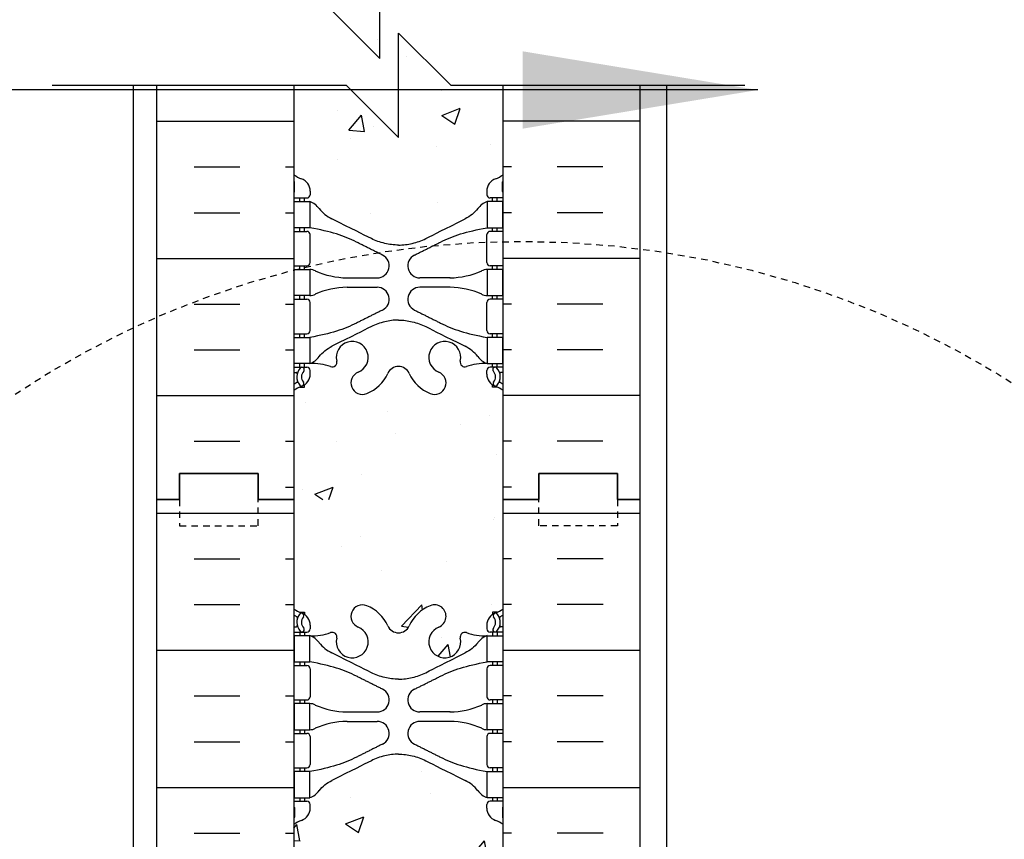
# Model space of a CAD drawing. Units: inches. Extents: x -153 to 191, y 61 to 438.
# Drawn here: x 0 to 19, y 315 to 331 of the extents above; entities that cross this region are included whole.
import ezdxf

# ---------------------------------------------------------------- set-up
doc = ezdxf.new("R2010")
doc.units = ezdxf.units.IN
doc.header["$MEASUREMENT"] = 0
doc.linetypes.add('HIDDEN2', pattern=[0.1875, 0.125, -0.0625])
for name, color, linetype in [('HATCH', 12, 'Continuous'), ('line25', 2, 'Continuous'), ('LINE50', 5, 'Continuous'), ('LINE9', 9, 'Continuous'), ('TEXT', 4, 'Continuous'), ('Web_Edge', 9, 'Continuous')]:
    doc.layers.add(name, color=color, linetype=linetype)
doc.styles.add('DIM', font='romans.shx', dxfattribs={"width": 0.7})
doc.dimstyles.new('int_48', dxfattribs={"dimscale": 48, "dimtxt": 0.09375, "dimasz": 0.09375, "dimexe": 0.09375, "dimexo": 0.0625, "dimgap": 0.0625, "dimtad": 1, "dimdec": 1, "dimzin": 3, "dimdsep": 46, "dimlunit": 4, "dimtxsty": 'DIM', "dimcen": 0.09, "dimdle": 0.09375, "dimse1": 1, "dimse2": 1, "dimclrt": 4, "dimadec": 0, "dimazin": 0, "dimtfac": 1, "dimtdec": 1, "dimtmove": 2, "dimatfit": 3, "dimfxl": 0, "dimfrac": 2, "dimtolj": 1, "dimtzin": 0, "dimarcsym": 0})

# ---------------------------------------------------------------- blocks, each defined once
blk = doc.blocks.new('Cutline')
at = {"layer": 'LINE9'}
blk.add_lwpolyline([(-12.25, 0), (-6.625, 0), (-5.625, -1), (-5.625, 1), (-4.625, 0), (1, 0)], dxfattribs=at)

msp = doc.modelspace()

# ---------------------------------------------------------------- hatches: boundary and pattern name
at = {"layer": 'HATCH'}
h = msp.add_hatch(dxfattribs=at)
h.set_pattern_fill('AR-CONC', color=256, scale=0.5)
h.set_pattern_definition([(50, (0, 0), (3.5863, -0.31376), [0.375, -4.125]), (355, (0, 0), (-0.693757, 3.76096), [0.3, -3.3]), (100.4514, (0.299, -0.026), (2.892544, 3.4472), [0.3187, -3.50571]), (46.1842, (0, 1), (5.336207, -0.827596), [0.5625, -6.1875]), (96.6356, (0.4447, 0.931), (4.67331, 4.87059), [0.47805, -5.25857]), (351.1842, (0, 1), (4.67331, 4.87059), [0.45, -4.95]), (21, (0.5, 0.75), (2.984535, -2.013094), [0.375, -4.125]), (326, (0.5, 0.75), (1.216577, 3.62575), [0.3, -3.3]), (71.4514, (0.7487, 0.5822), (4.201112, 1.612656), [0.3187, -3.50571]), (37.5, (0, 0), (0.0607993, 1.6644693), [0, -3.26, 0, -3.35, 0, -3.3125]), (7.5, (0, 0), (1.315348, 1.972059), [0, -1.91, 0, -3.185, 0, -1.2625]), (327.5, (-1.115, 0), (2.669112, -0.1127744), [0, -1.25, 0, -3.9, 0, -5.175]), (317.5, (-1.615, 0), (2.915931, 0.500525), [0, -1.625, 0, -2.59, 0, -3.675])])
edge = h.paths.add_edge_path()
edge.add_line((9.348, 329.626), (8.348, 329.626))
edge.add_line((8.348, 329.626), (7.348, 330.626))
edge.add_line((7.348, 330.626), (7.348, 328.626))
edge.add_line((7.348, 328.626), (6.348, 329.626))
edge.add_line((6.348, 329.626), (5.348, 329.626))
edge.add_line((5.348, 329.626), (5.348, 327.915))
edge.add_arc((5.658, 328.307), 0.5, 231.6833, 250.5288)
edge.add_arc((5.408, 327.6), 0.25, 0, 70.5288, ccw=False)
edge.add_line((5.658, 327.6), (5.658, 327.532))
edge.add_arc((5.596, 327.532), 0.0625, -90, 0, ccw=False)
edge.add_line((5.596, 327.47), (5.548, 327.47))
edge.add_line((5.548, 327.47), (5.548, 327.4))
edge.add_line((5.548, 327.4), (5.653, 327.4))
edge.add_arc((5.531, 327.057), 0.364, 34.9775, 70.3387, ccw=False)
edge.add_spline(control_points=[(5.829, 327.266), (5.896, 327.184), (5.98, 327.117), (6.074, 327.07)], knot_values=[0, 0, 0, 0, 1, 1, 1, 1], degree=3, periodic=0)
edge.add_spline(control_points=[(6.074, 327.07), (6.476, 326.869), (6.653, 326.78), (6.829, 326.692)], knot_values=[0.319204, 0.319204, 0.319204, 0.319204, 0.66667, 0.66667, 0.66667, 0.66667], degree=3, periodic=0)
edge.add_spline(control_points=[(6.829, 326.692), (6.91, 326.651), (7.08, 326.59), (7.26, 326.568), (7.348, 326.567)], knot_values=[0.003685, 0.003685, 0.003685, 0.003685, 0.163287, 0.319204, 0.319204, 0.319204, 0.319204], degree=3, periodic=0)
edge.add_spline(control_points=[(7.348, 326.567), (7.437, 326.568), (7.616, 326.59), (7.787, 326.651), (7.868, 326.692)], knot_values=[0.003685, 0.003685, 0.003685, 0.003685, 0.159602, 0.319204, 0.319204, 0.319204, 0.319204], degree=3, periodic=0)
edge.add_spline(control_points=[(7.868, 326.692), (8.044, 326.78), (8.22, 326.869), (8.623, 327.07)], knot_values=[0.319204, 0.319204, 0.319204, 0.319204, 0.66667, 0.66667, 0.66667, 0.66667], degree=3, periodic=0)
edge.add_spline(control_points=[(8.623, 327.07), (8.717, 327.117), (8.801, 327.184), (8.868, 327.266)], knot_values=[0, 0, 0, 0, 1, 1, 1, 1], degree=3, periodic=0)
edge.add_arc((9.166, 327.057), 0.364, 109.6613, 145.0225, ccw=False)
edge.add_line((9.043, 327.4), (9.148, 327.4))
edge.add_line((9.148, 327.4), (9.148, 327.47))
edge.add_line((9.148, 327.47), (9.101, 327.47))
edge.add_arc((9.101, 327.532), 0.0625, 180, 270, ccw=False)
edge.add_line((9.038, 327.532), (9.038, 327.6))
edge.add_arc((9.288, 327.6), 0.25, 109.4712, 180, ccw=False)
edge.add_arc((9.038, 328.307), 0.5, 289.4712, 308.3167)
edge.add_line((9.348, 327.915), (9.348, 329.626))
edge = h.paths.add_edge_path()
edge.add_arc((9.038, 333.085), 0.5, 51.6833, 70.5288)
edge.add_arc((9.288, 333.792), 0.25, 180, 250.5288, ccw=False)
edge.add_line((9.038, 333.792), (9.038, 333.86))
edge.add_arc((9.101, 333.86), 0.0625, 90, 180, ccw=False)
edge.add_line((9.101, 333.922), (9.148, 333.922))
edge.add_line((9.148, 333.922), (9.148, 333.992))
edge.add_line((9.148, 333.992), (9.043, 333.992))
edge.add_arc((9.166, 334.335), 0.364, 214.9775, 250.3387, ccw=False)
edge.add_spline(control_points=[(8.868, 334.126), (8.801, 334.208), (8.717, 334.275), (8.623, 334.322)], knot_values=[0, 0, 0, 0, 1, 1, 1, 1], degree=3, periodic=0)
edge.add_spline(control_points=[(8.623, 334.322), (8.22, 334.523), (8.044, 334.612), (7.868, 334.7)], knot_values=[0.319204, 0.319204, 0.319204, 0.319204, 0.66667, 0.66667, 0.66667, 0.66667], degree=3, periodic=0)
edge.add_spline(control_points=[(7.868, 334.7), (7.787, 334.741), (7.616, 334.802), (7.437, 334.824), (7.348, 334.825)], knot_values=[0.003685, 0.003685, 0.003685, 0.003685, 0.163287, 0.319204, 0.319204, 0.319204, 0.319204], degree=3, periodic=0)
edge.add_spline(control_points=[(7.348, 334.825), (7.26, 334.824), (7.08, 334.802), (6.91, 334.741), (6.829, 334.7)], knot_values=[0.003685, 0.003685, 0.003685, 0.003685, 0.159602, 0.319204, 0.319204, 0.319204, 0.319204], degree=3, periodic=0)
edge.add_spline(control_points=[(6.829, 334.7), (6.653, 334.612), (6.476, 334.523), (6.074, 334.322)], knot_values=[0.319204, 0.319204, 0.319204, 0.319204, 0.66667, 0.66667, 0.66667, 0.66667], degree=3, periodic=0)
edge.add_spline(control_points=[(6.074, 334.322), (5.98, 334.275), (5.896, 334.208), (5.829, 334.126)], knot_values=[0, 0, 0, 0, 1, 1, 1, 1], degree=3, periodic=0)
edge.add_arc((5.531, 334.335), 0.364, 289.6613, 325.0225, ccw=False)
edge.add_line((5.653, 333.992), (5.548, 333.992))
edge.add_line((5.548, 333.992), (5.548, 333.922))
edge.add_line((5.548, 333.922), (5.596, 333.922))
edge.add_arc((5.596, 333.86), 0.0625, 0, 90, ccw=False)
edge.add_line((5.658, 333.86), (5.658, 333.792))
edge.add_arc((5.408, 333.792), 0.25, 289.4712, 360, ccw=False)
edge.add_arc((5.658, 333.085), 0.5, 109.4712, 128.3167)
edge.add_line((5.348, 333.477), (5.348, 331.136))
edge.add_line((5.348, 331.136), (5.994, 331.136))
edge.add_line((5.994, 331.136), (6.994, 330.136))
edge.add_line((6.994, 330.136), (6.994, 332.136))
edge.add_line((6.994, 332.136), (7.994, 331.136))
edge.add_line((7.994, 331.136), (9.348, 331.136))
edge.add_line((9.348, 331.136), (9.348, 333.477))
h.paths.add_polyline_path([(9.348, 339.696), (5.348, 339.696), (5.348, 337.607, 0.064398), (5.458, 337.541), (5.548, 337.541), (5.548, 337.499, -0.249069), (5.658, 337.292), (5.658, 337.225, -0.414214), (5.596, 337.162), (5.548, 337.162), (5.548, 337.092), (5.653, 337.092, 0.10046), (6.047, 337.149, -0.601435), (6.166, 337.045, 2.182095), (6.577, 337.257, -1), (6.74, 337.666, -0.193767), (7.142, 337.281, 0.290632), (7.348, 337.146, 0.290632), (7.554, 337.281, -0.193767), (7.957, 337.666, -1), (8.12, 337.257, 2.182095), (8.53, 337.045, -0.601435), (8.65, 337.149, 0.10046), (9.043, 337.092), (9.148, 337.092), (9.148, 337.162), (9.101, 337.162, -0.414214), (9.038, 337.225), (9.038, 337.292, -0.249069), (9.148, 337.499), (9.148, 337.541), (9.238, 337.541, 0.064398), (9.348, 337.607)])
h.paths.add_polyline_path([(9.348, 323.785, 0.064398), (9.238, 323.851), (9.148, 323.851), (9.148, 323.893, -0.249069), (9.038, 324.1), (9.038, 324.167, -0.414214), (9.101, 324.23), (9.148, 324.23), (9.148, 324.3), (9.043, 324.3, 0.10046), (8.65, 324.243, -0.601435), (8.53, 324.348, 2.182095), (8.12, 324.135, -1), (7.957, 323.726, -0.193767), (7.554, 324.111, 0.290632), (7.348, 324.246, 0.290632), (7.142, 324.111, -0.193767), (6.74, 323.726, -1), (6.577, 324.135, 2.182095), (6.166, 324.348, -0.601435), (6.047, 324.243, 0.10046), (5.653, 324.3), (5.548, 324.3), (5.548, 324.23), (5.596, 324.23, -0.414214), (5.658, 324.167), (5.658, 324.1, -0.249069), (5.548, 323.893), (5.548, 323.851), (5.458, 323.851, 0.064398), (5.348, 323.785), (5.348, 321.696), (9.348, 321.696)])
h = msp.add_hatch(dxfattribs=at)
h.set_pattern_fill('INSUL', color=256, scale=7, style=0)
h.set_pattern_definition([(0, (-2920.8133, -93.3135), (0, 2.625), []), (0, (-2920.8133, -92.4385), (0, 2.625), [0.875, -0.875]), (0, (-2920.8133, -91.5635), (0, 2.625), [0.875, -0.875])])
h.paths.add_polyline_path([(2.723, 303.696), (3.161, 303.696), (3.161, 304.196), (4.661, 304.196), (4.661, 303.696), (5.348, 303.696), (5.348, 321.696), (4.661, 321.696), (4.661, 322.196), (3.161, 322.196), (3.161, 321.696), (2.723, 321.696)])
h = msp.add_hatch(dxfattribs=at)
h.set_pattern_fill('INSUL', color=256, scale=7, style=0)
h.set_pattern_definition([(180, (2935.5099, -93.3135), (0, 2.625), []), (180, (2935.5099, -92.4385), (0, 2.625), [0.875, -0.875]), (180, (2935.5099, -91.5635), (0, 2.625), [0.875, -0.875])])
h.paths.add_polyline_path([(11.973, 303.696), (11.536, 303.696), (11.536, 304.196), (10.036, 304.196), (10.036, 303.696), (9.348, 303.696), (9.348, 321.696), (10.036, 321.696), (10.036, 322.196), (11.536, 322.196), (11.536, 321.696), (11.973, 321.696)])
h = msp.add_hatch(dxfattribs=at)
h.set_pattern_fill('AR-CONC', color=256, scale=0.5)
h.set_pattern_definition([(50, (-52.124, 109.285), (3.5863, -0.31376), [0.375, -4.125]), (355, (-52.124, 109.285), (-0.693757, 3.76096), [0.3, -3.3]), (100.4514, (-51.8253, 109.259), (2.892544, 3.4472), [0.3187, -3.50571]), (46.1842, (-52.124, 110.285), (5.33621, -0.8276), [0.5625, -6.1875]), (96.6356, (-51.6794, 110.216), (4.67331, 4.87059), [0.47805, -5.25857]), (351.1842, (-52.124, 110.285), (4.67331, 4.87059), [0.45, -4.95]), (21, (-51.624, 110.035), (2.984535, -2.013094), [0.375, -4.125]), (326, (-51.624, 110.035), (1.216577, 3.62575), [0.3, -3.3]), (71.4514, (-51.3754, 109.8673), (4.20111, 1.612656), [0.3187, -3.50571]), (37.5, (-52.1241, 109.2851), (0.060799, 1.664469), [0, -3.26, 0, -3.35, 0, -3.3125]), (7.5, (-52.1241, 109.2851), (1.315348, 1.972059), [0, -1.91, 0, -3.185, 0, -1.2625]), (327.5, (-53.2391, 109.2851), (2.669112, -0.112774), [0, -1.25, 0, -3.9, 0, -5.175]), (317.5, (-53.739, 109.285), (2.91593, 0.500525), [0, -1.625, 0, -2.59, 0, -3.675])])
edge = h.paths.add_edge_path()
edge.add_arc((9.038, 315.085), 0.5, 51.6833, 70.5288)
edge.add_arc((9.288, 315.792), 0.25, 180, 250.5288, ccw=False)
edge.add_line((9.038, 315.792), (9.038, 315.86))
edge.add_arc((9.101, 315.86), 0.0625, 90, 180, ccw=False)
edge.add_line((9.101, 315.922), (9.148, 315.922))
edge.add_line((9.148, 315.922), (9.148, 315.992))
edge.add_line((9.148, 315.992), (9.043, 315.992))
edge.add_arc((9.166, 316.335), 0.364, 214.9775, 250.3387, ccw=False)
edge.add_spline(control_points=[(8.868, 316.126), (8.801, 316.208), (8.717, 316.275), (8.623, 316.322)], knot_values=[0, 0, 0, 0, 1, 1, 1, 1], degree=3, periodic=0)
edge.add_spline(control_points=[(8.623, 316.322), (8.22, 316.523), (8.044, 316.612), (7.868, 316.7)], knot_values=[0.319204, 0.319204, 0.319204, 0.319204, 0.66667, 0.66667, 0.66667, 0.66667], degree=3, periodic=0)
edge.add_spline(control_points=[(7.868, 316.7), (7.787, 316.741), (7.616, 316.802), (7.437, 316.824), (7.348, 316.825)], knot_values=[0.003685, 0.003685, 0.003685, 0.003685, 0.163287, 0.319204, 0.319204, 0.319204, 0.319204], degree=3, periodic=0)
edge.add_spline(control_points=[(7.348, 316.825), (7.26, 316.824), (7.08, 316.802), (6.91, 316.741), (6.829, 316.7)], knot_values=[0.003685, 0.003685, 0.003685, 0.003685, 0.159602, 0.319204, 0.319204, 0.319204, 0.319204], degree=3, periodic=0)
edge.add_spline(control_points=[(6.829, 316.7), (6.653, 316.612), (6.476, 316.523), (6.074, 316.322)], knot_values=[0.319204, 0.319204, 0.319204, 0.319204, 0.66667, 0.66667, 0.66667, 0.66667], degree=3, periodic=0)
edge.add_spline(control_points=[(6.074, 316.322), (5.98, 316.275), (5.896, 316.208), (5.829, 316.126)], knot_values=[0, 0, 0, 0, 1, 1, 1, 1], degree=3, periodic=0)
edge.add_arc((5.531, 316.335), 0.364, 289.6613, 325.0225, ccw=False)
edge.add_line((5.653, 315.992), (5.548, 315.992))
edge.add_line((5.548, 315.992), (5.548, 315.922))
edge.add_line((5.548, 315.922), (5.596, 315.922))
edge.add_arc((5.596, 315.86), 0.0625, 0, 90, ccw=False)
edge.add_line((5.658, 315.86), (5.658, 315.792))
edge.add_arc((5.408, 315.792), 0.25, 289.4712, 360, ccw=False)
edge.add_arc((5.658, 315.085), 0.5, 109.4712, 128.3167)
edge.add_line((5.348, 315.477), (5.348, 309.915))
edge.add_arc((5.658, 310.307), 0.5, 231.6833, 250.5288)
edge.add_arc((5.408, 309.6), 0.25, 0, 70.5288, ccw=False)
edge.add_line((5.658, 309.6), (5.658, 309.532))
edge.add_arc((5.596, 309.532), 0.0625, -90, 0, ccw=False)
edge.add_line((5.596, 309.47), (5.548, 309.47))
edge.add_line((5.548, 309.47), (5.548, 309.4))
edge.add_line((5.548, 309.4), (5.653, 309.4))
edge.add_arc((5.531, 309.057), 0.364, 34.9775, 70.3387, ccw=False)
edge.add_spline(control_points=[(5.829, 309.266), (5.896, 309.184), (5.98, 309.117), (6.074, 309.07)], knot_values=[0, 0, 0, 0, 1, 1, 1, 1], degree=3, periodic=0)
edge.add_spline(control_points=[(6.074, 309.07), (6.476, 308.869), (6.653, 308.78), (6.829, 308.692)], knot_values=[0.319204, 0.319204, 0.319204, 0.319204, 0.66667, 0.66667, 0.66667, 0.66667], degree=3, periodic=0)
edge.add_spline(control_points=[(6.829, 308.692), (6.91, 308.651), (7.08, 308.59), (7.26, 308.568), (7.348, 308.567)], knot_values=[0.003685, 0.003685, 0.003685, 0.003685, 0.163287, 0.319204, 0.319204, 0.319204, 0.319204], degree=3, periodic=0)
edge.add_spline(control_points=[(7.348, 308.567), (7.437, 308.568), (7.616, 308.59), (7.787, 308.651), (7.868, 308.692)], knot_values=[0.003685, 0.003685, 0.003685, 0.003685, 0.159602, 0.319204, 0.319204, 0.319204, 0.319204], degree=3, periodic=0)
edge.add_spline(control_points=[(7.868, 308.692), (8.044, 308.78), (8.22, 308.869), (8.623, 309.07)], knot_values=[0.319204, 0.319204, 0.319204, 0.319204, 0.66667, 0.66667, 0.66667, 0.66667], degree=3, periodic=0)
edge.add_spline(control_points=[(8.623, 309.07), (8.717, 309.117), (8.801, 309.184), (8.868, 309.266)], knot_values=[0, 0, 0, 0, 1, 1, 1, 1], degree=3, periodic=0)
edge.add_arc((9.166, 309.057), 0.364, 109.6613, 145.0225, ccw=False)
edge.add_line((9.043, 309.4), (9.148, 309.4))
edge.add_line((9.148, 309.4), (9.148, 309.47))
edge.add_line((9.148, 309.47), (9.101, 309.47))
edge.add_arc((9.101, 309.532), 0.0625, 180, 270, ccw=False)
edge.add_line((9.038, 309.532), (9.038, 309.6))
edge.add_arc((9.288, 309.6), 0.25, 109.4712, 180, ccw=False)
edge.add_arc((9.038, 310.307), 0.5, 289.4712, 308.3167)
edge.add_line((9.348, 309.915), (9.348, 315.477))
h.paths.add_polyline_path([(9.348, 321.696), (5.348, 321.696), (5.348, 319.607, 0.064398), (5.458, 319.541), (5.548, 319.541), (5.548, 319.499, -0.249069), (5.658, 319.292), (5.658, 319.225, -0.414214), (5.596, 319.162), (5.548, 319.162), (5.548, 319.092), (5.653, 319.092, 0.10046), (6.047, 319.149, -0.601435), (6.166, 319.045, 2.182095), (6.577, 319.257, -1), (6.74, 319.666, -0.193767), (7.142, 319.281, 0.290632), (7.348, 319.146, 0.290632), (7.554, 319.281, -0.193767), (7.957, 319.666, -1), (8.12, 319.257, 2.182095), (8.53, 319.045, -0.601435), (8.65, 319.149, 0.10046), (9.043, 319.092), (9.148, 319.092), (9.148, 319.162), (9.101, 319.162, -0.414214), (9.038, 319.225), (9.038, 319.292, -0.249069), (9.148, 319.499), (9.148, 319.541), (9.238, 319.541, 0.064398), (9.348, 319.607)])
h.paths.add_polyline_path([(9.348, 305.785, 0.064398), (9.238, 305.851), (9.148, 305.851), (9.148, 305.893, -0.249069), (9.038, 306.1), (9.038, 306.167, -0.414214), (9.101, 306.23), (9.148, 306.23), (9.148, 306.3), (9.043, 306.3, 0.10046), (8.65, 306.243, -0.601435), (8.53, 306.348, 2.182095), (8.12, 306.135, -1), (7.957, 305.726, -0.193767), (7.554, 306.111, 0.290632), (7.348, 306.246, 0.290632), (7.142, 306.111, -0.193767), (6.74, 305.726, -1), (6.577, 306.135, 2.182095), (6.166, 306.348, -0.601435), (6.047, 306.243, 0.10046), (5.653, 306.3), (5.548, 306.3), (5.548, 306.23), (5.596, 306.23, -0.414214), (5.658, 306.167), (5.658, 306.1, -0.249069), (5.548, 305.893), (5.548, 305.851), (5.458, 305.851, 0.064398), (5.348, 305.785), (5.348, 303.696), (9.348, 303.696)])

# ---------------------------------------------------------------- linework, layer by layer
for p, q in [((8.175, 329.529), (8.175, 329.529)), ((2.723, 328.937), (5.348, 328.937)), ((11.973, 328.937), (9.348, 328.937)), ((3.437, 328.062), (4.312, 328.062)), ((5.187, 328.062), (5.348, 328.062)), ((9.51, 328.062), (9.348, 328.062)), ((11.26, 328.062), (10.385, 328.062)), ((3.437, 327.187), (4.312, 327.187)), ((5.187, 327.187), (5.348, 327.187)), ((9.51, 327.187), (9.348, 327.187)), ((11.26, 327.187), (10.385, 327.187)), ((2.723, 326.312), (5.348, 326.312)), ((11.973, 326.312), (9.348, 326.312)), ((3.437, 325.437), (4.312, 325.437)), ((5.187, 325.437), (5.348, 325.437)), ((9.51, 325.437), (9.348, 325.437)), ((11.26, 325.437), (10.385, 325.437)), ((3.437, 324.562), (4.312, 324.562)), ((5.187, 324.562), (5.348, 324.562)), ((9.51, 324.562), (9.348, 324.562)), ((11.26, 324.562), (10.385, 324.562)), ((2.723, 323.687), (5.348, 323.687)), ((11.973, 323.687), (9.348, 323.687)), ((5.566, 323.548), (5.566, 323.548)), ((3.437, 322.812), (4.312, 322.812)), ((5.187, 322.812), (5.348, 322.812)), ((9.51, 322.812), (9.348, 322.812)), ((11.26, 322.812), (10.385, 322.812)), ((5.187, 321.937), (5.348, 321.937)), ((5.506, 321.883), (5.506, 321.883)), ((9.51, 321.937), (9.348, 321.937))]:
    msp.add_line(p, q, dxfattribs=at)
at = {"layer": 'line25'}
for p, q in [((5.348, 329.626), (5.348, 321.696)), ((9.348, 321.696), (9.348, 329.626)), ((5.348, 321.696), (5.348, 303.696)), ((9.348, 303.696), (9.348, 321.696))]:
    msp.add_line(p, q, dxfattribs=at)
at = {"layer": 'LINE50'}
for p, q in [((2.723, 321.696), (2.723, 329.626)), ((11.973, 321.696), (11.973, 329.626)), ((2.723, 303.696), (2.723, 321.696)), ((11.973, 303.696), (11.973, 321.696))]:
    msp.add_line(p, q, dxfattribs=at)
for points in [[(5.348, 321.696), (4.661, 321.696), (4.661, 322.196), (3.161, 322.196), (3.161, 321.696), (2.723, 321.696)], [(2.723, 321.696), (3.161, 321.696), (3.161, 322.196), (4.661, 322.196), (4.661, 321.696), (5.348, 321.696)], [(9.348, 321.696), (10.036, 321.696), (10.036, 322.196), (11.536, 322.196), (11.536, 321.696), (11.973, 321.696)], [(11.973, 321.696), (11.536, 321.696), (11.536, 322.196), (10.036, 322.196), (10.036, 321.696), (9.348, 321.696)]]:
    msp.add_lwpolyline(points, dxfattribs=at)
at = {"layer": 'LINE9'}
for p, q in [((2.281, 286.701), (2.281, 329.626)), ((12.473, 329.626), (12.473, 311.206))]:
    msp.add_line(p, q, dxfattribs=at)
msp.add_lwpolyline([(0.723, 331.136), (5.994, 331.136), (6.994, 330.136), (6.994, 332.136), (7.994, 331.136), (13.973, 331.136)], dxfattribs=at)
at = {"layer": 'LINE9', "linetype": 'HIDDEN2'}
for points in [[(2.723, 321.696), (3.161, 321.696), (3.161, 321.196), (4.661, 321.196), (4.661, 321.696), (5.348, 321.696)], [(11.973, 321.696), (11.536, 321.696), (11.536, 321.196), (10.036, 321.196), (10.036, 321.696), (9.348, 321.696)]]:
    msp.add_lwpolyline(points, dxfattribs=at)
msp.add_circle((9.718, 309.083), 17.556, dxfattribs=at)
at = {"layer": 'Web_Edge'}
for p, q in [((5.358, 327.59), (5.358, 327.776)), ((5.658, 327.6), (5.658, 327.532)), ((9.038, 327.6), (9.038, 327.532)), ((9.338, 327.59), (9.338, 327.776)), ((5.348, 327.47), (5.596, 327.47)), ((5.458, 327.4), (5.458, 327.47)), ((5.548, 327.4), (5.548, 327.47)), ((9.348, 327.47), (9.101, 327.47)), ((9.148, 327.4), (9.148, 327.47)), ((9.238, 327.4), (9.238, 327.47)), ((5.458, 326.83), (5.458, 326.9)), ((5.548, 326.83), (5.548, 326.9)), ((9.148, 326.83), (9.148, 326.9)), ((9.238, 326.83), (9.238, 326.9)), ((5.348, 326.83), (5.596, 326.83)), ((5.658, 326.232), (5.658, 326.767)), ((9.038, 326.232), (9.038, 326.767)), ((9.348, 326.83), (9.101, 326.83)), ((5.348, 326.17), (5.596, 326.17)), ((5.458, 326.1), (5.458, 326.17)), ((5.548, 326.1), (5.548, 326.17)), ((9.348, 326.17), (9.101, 326.17)), ((9.148, 326.1), (9.148, 326.17)), ((9.238, 326.1), (9.238, 326.17)), ((6.363, 325.94), (6.94, 325.94)), ((8.334, 325.94), (7.757, 325.94)), ((6.363, 325.76), (6.94, 325.76)), ((8.334, 325.76), (7.757, 325.76)), ((5.348, 325.53), (5.596, 325.53)), ((5.458, 325.53), (5.458, 325.6)), ((5.548, 325.53), (5.548, 325.6)), ((9.348, 325.53), (9.101, 325.53)), ((9.148, 325.53), (9.148, 325.6)), ((9.238, 325.53), (9.238, 325.6)), ((5.658, 324.932), (5.658, 325.467)), ((9.038, 324.932), (9.038, 325.467)), ((5.348, 324.87), (5.596, 324.87)), ((5.458, 324.8), (5.458, 324.87)), ((5.548, 324.8), (5.548, 324.87)), ((9.348, 324.87), (9.101, 324.87)), ((9.148, 324.8), (9.148, 324.87)), ((9.238, 324.8), (9.238, 324.87)), ((5.348, 324.23), (5.596, 324.23)), ((5.458, 324.23), (5.458, 324.3)), ((5.548, 324.23), (5.548, 324.3)), ((9.348, 324.23), (9.101, 324.23)), ((9.148, 324.23), (9.148, 324.3)), ((9.238, 324.23), (9.238, 324.3)), ((5.348, 324.13), (5.39, 324.13)), ((5.658, 324.1), (5.658, 324.167)), ((9.038, 324.1), (9.038, 324.167)), ((9.348, 324.13), (9.306, 324.13)), ((5.458, 323.851), (5.548, 323.851)), ((5.548, 323.851), (5.548, 323.893)), ((9.148, 323.851), (9.148, 323.893)), ((9.238, 323.851), (9.148, 323.851)), ((5.458, 319.541), (5.548, 319.541)), ((5.548, 319.541), (5.548, 319.499)), ((9.238, 319.541), (9.148, 319.541)), ((9.148, 319.541), (9.148, 319.499)), ((5.348, 319.262), (5.39, 319.262)), ((5.348, 319.162), (5.596, 319.162)), ((5.458, 319.162), (5.458, 319.092)), ((5.548, 319.162), (5.548, 319.092)), ((5.658, 319.292), (5.658, 319.225)), ((9.038, 319.292), (9.038, 319.225)), ((9.348, 319.162), (9.101, 319.162)), ((9.148, 319.162), (9.148, 319.092)), ((9.238, 319.162), (9.238, 319.092)), ((9.348, 319.262), (9.306, 319.262)), ((5.458, 318.592), (5.458, 318.522)), ((5.548, 318.592), (5.548, 318.522)), ((9.148, 318.592), (9.148, 318.522)), ((9.238, 318.592), (9.238, 318.522)), ((5.348, 318.522), (5.596, 318.522)), ((5.658, 318.46), (5.658, 317.925)), ((9.038, 318.46), (9.038, 317.925)), ((9.348, 318.522), (9.101, 318.522)), ((5.348, 317.862), (5.596, 317.862)), ((5.458, 317.862), (5.458, 317.792)), ((5.548, 317.862), (5.548, 317.792)), ((9.348, 317.862), (9.101, 317.862)), ((9.148, 317.862), (9.148, 317.792)), ((9.238, 317.862), (9.238, 317.792)), ((6.363, 317.632), (6.94, 317.632)), ((8.334, 317.632), (7.757, 317.632)), ((6.363, 317.452), (6.94, 317.452)), ((8.334, 317.452), (7.757, 317.452)), ((5.458, 317.292), (5.458, 317.222)), ((5.548, 317.292), (5.548, 317.222)), ((9.148, 317.292), (9.148, 317.222)), ((9.238, 317.292), (9.238, 317.222)), ((5.348, 317.222), (5.596, 317.222)), ((5.658, 317.16), (5.658, 316.625)), ((9.038, 317.16), (9.038, 316.625)), ((9.348, 317.222), (9.101, 317.222)), ((5.348, 316.562), (5.596, 316.562)), ((5.458, 316.562), (5.458, 316.492)), ((5.548, 316.562), (5.548, 316.492)), ((9.348, 316.562), (9.101, 316.562)), ((9.148, 316.562), (9.148, 316.492)), ((9.238, 316.562), (9.238, 316.492)), ((5.348, 315.922), (5.596, 315.922)), ((5.458, 315.992), (5.458, 315.922)), ((5.548, 315.992), (5.548, 315.922)), ((9.348, 315.922), (9.101, 315.922)), ((9.148, 315.992), (9.148, 315.922)), ((9.238, 315.992), (9.238, 315.922)), ((5.358, 315.802), (5.358, 315.616)), ((5.658, 315.792), (5.658, 315.86)), ((9.038, 315.792), (9.038, 315.86)), ((9.338, 315.802), (9.338, 315.616))]:
    msp.add_line(p, q, dxfattribs=at)
for points in [[(5.353, 327.4), (5.653, 327.4), (5.653, 326.9), (5.353, 326.9)], [(9.343, 327.4), (9.043, 327.4), (9.043, 326.9), (9.343, 326.9)], [(5.353, 326.1), (5.653, 326.1), (5.653, 325.6), (5.353, 325.6)], [(9.343, 326.1), (9.043, 326.1), (9.043, 325.6), (9.343, 325.6)], [(5.353, 324.8), (5.653, 324.8), (5.653, 324.3), (5.353, 324.3)], [(9.343, 324.8), (9.043, 324.8), (9.043, 324.3), (9.343, 324.3)], [(5.353, 318.592), (5.653, 318.592), (5.653, 319.092), (5.353, 319.092)], [(9.343, 318.592), (9.043, 318.592), (9.043, 319.092), (9.343, 319.092)], [(5.353, 317.292), (5.653, 317.292), (5.653, 317.792), (5.353, 317.792)], [(9.343, 317.292), (9.043, 317.292), (9.043, 317.792), (9.343, 317.792)], [(5.353, 315.992), (5.653, 315.992), (5.653, 316.492), (5.353, 316.492)], [(9.343, 315.992), (9.043, 315.992), (9.043, 316.492), (9.343, 316.492)]]:
    msp.add_lwpolyline(points, close=True, dxfattribs=at)
for centre, radius, start, end in [((5.658, 328.307), 0.5, 231.6833, 250.5288), ((5.658, 328.307), 0.6, 238.8907, 238.927), ((5.338, 327.776), 0.02, 360, 58.927), ((5.408, 327.6), 0.25, 0, 70.5288), ((9.288, 327.6), 0.25, 109.4712, 180), ((9.038, 328.307), 0.5, 289.4712, 308.3167), ((9.358, 327.776), 0.02, 121.073, 180), ((9.038, 328.307), 0.6, 301.073, 301.1093), ((5.338, 327.59), 0.02, 299.988, 360), ((5.596, 327.532), 0.0625, 270, 0), ((9.101, 327.532), 0.0625, 180, 270), ((9.358, 327.59), 0.02, 180, 240.012), ((5.531, 327.057), 0.364, 34.9775, 70.3387), ((9.166, 327.057), 0.364, 109.6613, 145.0225), ((5.596, 326.767), 0.0625, 0, 90), ((9.101, 326.767), 0.0625, 90, 180), ((6.94, 326.17), 0.23, 270, 63.4159), ((7.757, 326.17), 0.23, 116.5841, 270), ((5.596, 326.232), 0.0625, 270, 0), ((5.649, 325.881), 0.219, 60.4937, 88.92), ((5.649, 325.881), 0.219, 60.4937, 88.92), ((9.047, 325.881), 0.219, 91.08, 119.5063), ((9.047, 325.881), 0.219, 91.08, 119.5063), ((9.101, 326.232), 0.0625, 180, 270), ((6.393, 327.54), 1.6, 246.5673, 268.9203), ((8.303, 327.54), 1.6, 271.0797, 293.4327), ((6.393, 324.16), 1.6, 91.0797, 113.4327), ((6.94, 325.53), 0.23, 296.5841, 90), ((7.757, 325.53), 0.23, 90, 243.4159), ((8.303, 324.16), 1.6, 66.5673, 88.9203), ((5.596, 325.467), 0.0625, 0, 90), ((5.649, 325.819), 0.219, 271.08, 299.5063), ((9.047, 325.819), 0.219, 240.4937, 268.92), ((9.101, 325.467), 0.0625, 90, 180), ((5.596, 324.932), 0.0625, 270, 0), ((9.101, 324.932), 0.0625, 180, 270), ((6.463, 324.418), 0.305, 291.8037, 193.3205), ((8.233, 324.418), 0.305, 346.6795, 248.1963), ((5.531, 324.642), 0.364, 289.6613, 325.0225), ((9.166, 324.642), 0.364, 214.9775, 250.3387), ((5.652, 324.045), 0.25, 137.5391, 219.8855), ((5.501, 324.184), 0.045, 317.5391, 137.5391), ((5.596, 324.167), 0.0625, 360, 90), ((5.709, 323.301), 1, 70.0933, 93.2121), ((6.079, 324.327), 0.09, 251.1349, 13.3205), ((7.352, 324.016), 0.23, 90.8461, 155.6683), ((7.345, 324.016), 0.23, 24.3317, 89.1539), ((8.618, 324.327), 0.09, 166.6795, 288.8651), ((8.987, 323.301), 1, 86.7879, 109.9067), ((9.101, 324.167), 0.0625, 90, 180), ((9.196, 324.184), 0.045, 42.4609, 222.4609), ((9.045, 324.045), 0.25, 320.1145, 42.4609), ((5.39, 324.11), 0.02, 345.8459, 90), ((5.652, 324.045), 0.16, 137.5391, 219.9999), ((5.408, 324.1), 0.25, 289.4712, 360), ((6.658, 323.93), 0.22, 111.8037, 291.8037), ((6.463, 324.418), 0.745, 291.8037, 335.6683), ((8.233, 324.418), 0.745, 204.3317, 248.1963), ((8.038, 323.93), 0.22, 248.1963, 68.1963), ((9.288, 324.1), 0.25, 180, 250.5288), ((9.045, 324.045), 0.16, 320.0001, 42.4609), ((9.306, 324.11), 0.02, 90, 194.1541), ((5.658, 323.393), 0.6, 114.9252, 121.1093), ((5.658, 323.393), 0.5, 109.4712, 128.3167), ((5.397, 323.955), 0.02, 294.9252, 19.2084), ((5.494, 323.914), 0.045, 218.552, 40.8121), ((9.202, 323.914), 0.045, 139.1879, 321.448), ((9.038, 323.393), 0.5, 51.6833, 70.5288), ((9.3, 323.955), 0.02, 160.7916, 245.0748), ((9.038, 323.393), 0.6, 58.8907, 65.0748), ((5.658, 319.999), 0.5, 231.6833, 250.5288), ((5.652, 319.347), 0.25, 140.1145, 222.4609), ((5.494, 319.478), 0.045, 319.1879, 141.448), ((5.408, 319.292), 0.25, 0, 70.5288), ((6.658, 319.462), 0.22, 68.1963, 248.1963), ((6.463, 318.974), 0.745, 24.3317, 68.1963), ((8.233, 318.974), 0.745, 111.8037, 155.6683), ((8.038, 319.462), 0.22, 291.8037, 111.8037), ((9.288, 319.292), 0.25, 109.4712, 180), ((9.202, 319.478), 0.045, 38.552, 220.8121), ((9.038, 319.999), 0.5, 289.4712, 308.3167), ((9.045, 319.347), 0.25, 317.5391, 39.8855), ((5.658, 319.999), 0.6, 238.8907, 245.0748), ((5.397, 319.437), 0.02, 340.7916, 65.0748), ((5.652, 319.347), 0.16, 140.0001, 222.4609), ((9.045, 319.347), 0.16, 317.5391, 39.9999), ((9.3, 319.437), 0.02, 114.9252, 199.2084), ((9.038, 319.999), 0.6, 294.9252, 301.1093), ((5.39, 319.282), 0.02, 270, 14.1541), ((5.501, 319.208), 0.045, 222.4609, 42.4609), ((5.596, 319.225), 0.0625, 270, 0), ((5.709, 320.091), 1, 266.7879, 289.9067), ((6.079, 319.065), 0.09, 346.6795, 108.8651), ((6.463, 318.974), 0.305, 166.6795, 68.1963), ((7.352, 319.376), 0.23, 204.3317, 269.1539), ((7.345, 319.376), 0.23, 270.8461, 335.6683), ((8.233, 318.974), 0.305, 111.8037, 13.3205), ((8.618, 319.065), 0.09, 71.1349, 193.3205), ((8.987, 320.091), 1, 250.0933, 273.2121), ((9.101, 319.225), 0.0625, 180, 270), ((9.196, 319.208), 0.045, 137.5391, 317.5391), ((9.306, 319.282), 0.02, 165.8459, 270), ((5.531, 318.75), 0.364, 34.9775, 70.3387), ((9.166, 318.75), 0.364, 109.6613, 145.0225), ((5.596, 318.46), 0.0625, 0, 90), ((9.101, 318.46), 0.0625, 90, 180), ((6.94, 317.862), 0.23, 270, 63.4159), ((7.757, 317.862), 0.23, 116.5841, 270), ((5.596, 317.925), 0.0625, 270, 0), ((9.101, 317.925), 0.0625, 180, 270), ((5.649, 317.574), 0.219, 60.4937, 88.92), ((6.393, 319.232), 1.6, 246.5673, 268.9203), ((8.303, 319.232), 1.6, 271.0797, 293.4327), ((9.047, 317.574), 0.219, 91.08, 119.5063), ((6.393, 315.853), 1.6, 91.0797, 113.4327), ((6.94, 317.222), 0.23, 296.5841, 90), ((7.757, 317.222), 0.23, 90, 243.4159), ((8.303, 315.853), 1.6, 66.5673, 88.9203), ((5.649, 317.511), 0.219, 271.08, 299.5063), ((5.649, 317.511), 0.219, 271.08, 299.5063), ((9.047, 317.511), 0.219, 240.4937, 268.92), ((9.047, 317.511), 0.219, 240.4937, 268.92), ((5.596, 317.16), 0.0625, 0, 90), ((9.101, 317.16), 0.0625, 90, 180), ((5.596, 316.625), 0.0625, 270, 0), ((9.101, 316.625), 0.0625, 180, 270), ((5.531, 316.335), 0.364, 289.6613, 325.0225), ((9.166, 316.335), 0.364, 214.9775, 250.3387), ((5.596, 315.86), 0.0625, 360, 90), ((9.101, 315.86), 0.0625, 90, 180), ((5.338, 315.802), 0.02, 0, 60.012), ((5.408, 315.792), 0.25, 289.4712, 360), ((9.288, 315.792), 0.25, 180, 250.5288), ((9.358, 315.802), 0.02, 119.988, 180), ((5.658, 315.085), 0.6, 121.073, 121.1093), ((5.658, 315.085), 0.5, 109.4712, 128.3167), ((5.338, 315.616), 0.02, 301.073, 0), ((9.038, 315.085), 0.5, 51.6833, 70.5288), ((9.358, 315.616), 0.02, 180, 238.927), ((9.038, 315.085), 0.6, 58.8907, 58.927)]:
    msp.add_arc(centre, radius, start, end, dxfattribs=at)
for points, degree in [([(5.829, 327.266), (5.896, 327.184), (5.98, 327.117), (6.074, 327.07)], 3), ([(8.868, 327.266), (8.801, 327.184), (8.717, 327.117), (8.623, 327.07)], 3), ([(6.546, 326.624), (6.307, 326.744), (6.05, 326.828), (5.653, 326.9)], 3), ([(8.15, 326.624), (8.389, 326.744), (8.646, 326.828), (9.043, 326.9)], 3), ([(7.042, 326.376), (6.546, 326.624)], 1), ([(7.654, 326.376), (8.15, 326.624)], 1), ([(7.042, 325.324), (6.546, 325.076)], 1), ([(7.654, 325.324), (8.15, 325.076)], 1), ([(6.546, 325.076), (6.307, 324.956), (6.05, 324.872), (5.653, 324.8)], 3), ([(8.15, 325.076), (8.389, 324.956), (8.646, 324.872), (9.043, 324.8)], 3), ([(5.829, 324.434), (5.896, 324.516), (5.98, 324.583), (6.074, 324.63)], 3), ([(8.868, 324.434), (8.801, 324.516), (8.717, 324.583), (8.623, 324.63)], 3), ([(5.829, 318.958), (5.896, 318.877), (5.98, 318.809), (6.074, 318.762)], 3), ([(8.868, 318.958), (8.801, 318.877), (8.717, 318.809), (8.623, 318.762)], 3), ([(6.546, 318.316), (6.307, 318.436), (6.05, 318.52), (5.653, 318.592)], 3), ([(8.15, 318.316), (8.389, 318.436), (8.646, 318.52), (9.043, 318.592)], 3), ([(7.042, 318.068), (6.546, 318.316)], 1), ([(7.654, 318.068), (8.15, 318.316)], 1), ([(7.042, 317.017), (6.546, 316.768)], 1), ([(7.654, 317.017), (8.15, 316.768)], 1), ([(6.546, 316.768), (6.307, 316.649), (6.05, 316.564), (5.653, 316.492)], 3), ([(8.15, 316.768), (8.389, 316.649), (8.646, 316.564), (9.043, 316.492)], 3), ([(5.829, 316.126), (5.896, 316.208), (5.98, 316.275), (6.074, 316.322)], 3), ([(8.868, 316.126), (8.801, 316.208), (8.717, 316.275), (8.623, 316.322)], 3)]:
    msp.add_open_spline(points, degree=degree, dxfattribs=at)
for points in [[(7.348, 326.567), (7.26, 326.568), (7.08, 326.59), (6.91, 326.651), (6.829, 326.692), (6.653, 326.78), (6.476, 326.869), (6.074, 327.07)], [(7.348, 326.567), (7.437, 326.568), (7.616, 326.59), (7.787, 326.651), (7.868, 326.692), (8.044, 326.78), (8.22, 326.869), (8.623, 327.07)], [(7.348, 325.132), (7.26, 325.132), (7.08, 325.11), (6.91, 325.048), (6.829, 325.008), (6.653, 324.919), (6.476, 324.831), (6.074, 324.63)], [(7.348, 325.132), (7.437, 325.132), (7.616, 325.11), (7.787, 325.048), (7.868, 325.008), (8.044, 324.919), (8.22, 324.831), (8.623, 324.63)], [(7.348, 318.26), (7.26, 318.26), (7.08, 318.282), (6.91, 318.344), (6.829, 318.384), (6.653, 318.473), (6.476, 318.561), (6.074, 318.762)], [(7.348, 318.26), (7.437, 318.26), (7.616, 318.282), (7.787, 318.344), (7.868, 318.384), (8.044, 318.473), (8.22, 318.561), (8.623, 318.762)], [(7.348, 316.825), (7.26, 316.824), (7.08, 316.802), (6.91, 316.741), (6.829, 316.7), (6.653, 316.612), (6.476, 316.523), (6.074, 316.322)], [(7.348, 316.825), (7.437, 316.824), (7.616, 316.802), (7.787, 316.741), (7.868, 316.7), (8.044, 316.612), (8.22, 316.523), (8.623, 316.322)]]:
    msp.add_open_spline(points, degree=3, knots=[0.0036847, 0.0036847, 0.0036847, 0.0036847, 0.1596022, 0.3192043, 0.3192043, 0.3192043, 0.6666698, 0.6666698, 0.6666698, 0.6666698], dxfattribs=at)

# ---------------------------------------------------------------- block references
msp.add_blockref('Cutline', (12.973, 329.626))

# ---------------------------------------------------------------- leaders
at = {"layer": 'TEXT'}
msp.add_leader([(14.225, 329.536), (-54.03, 329.536), (-71.837, 329.536)], dimstyle='int_48', override={"dimgap": 0.0625, "dimtad": 0}, dxfattribs=at)

doc.saveas('drawing.dxf')
